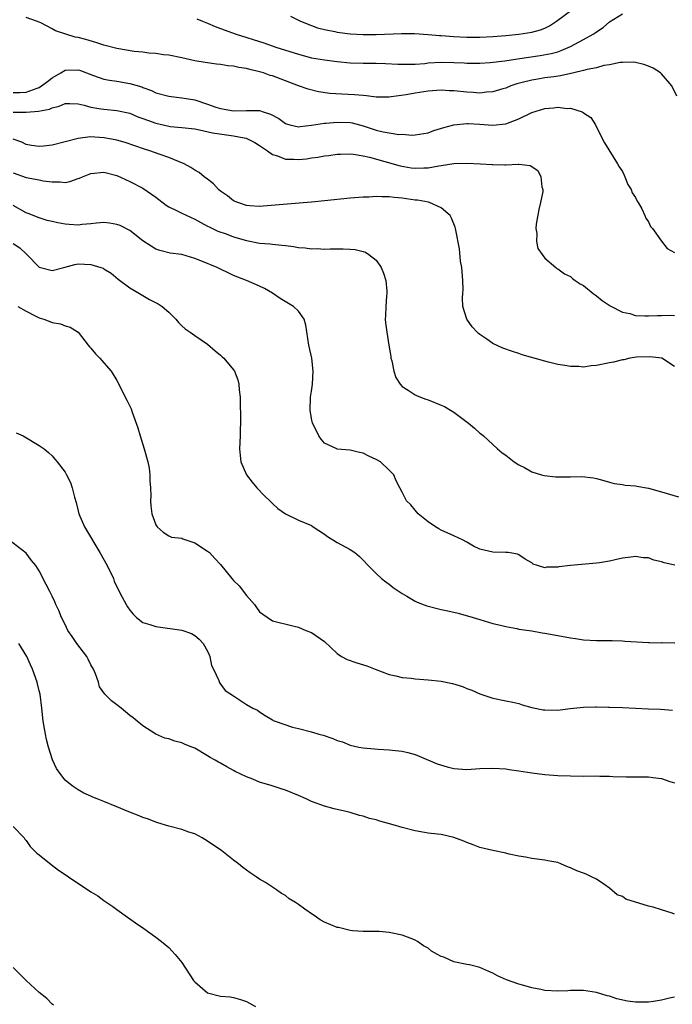
# Model space of a CAD drawing. Units: inches. Extents: x 2634000 to 2637000, y 1503000 to 1506000.
# Drawn here: x 2635368 to 2635469, y 1504207 to 1504359 of the extents above; entities that cross this region are included whole.
import ezdxf

# ---------------------------------------------------------------- set-up
doc = ezdxf.new("R2010")
doc.units = ezdxf.units.IN
doc.header["$MEASUREMENT"] = 0
doc.layers.add('LD26341503_2ft', color=111, linetype='Continuous')

msp = doc.modelspace()

# ---------------------------------------------------------------- linework, layer by layer
at = {"layer": 'LD26341503_2ft'}
for points, elevation in [([(2635409.78, 1504359.78), (2635411.32, 1504359), (2635413, 1504358.33), (2635413.97, 1504357.97), (2635415, 1504357.71), (2635416.6, 1504357.4), (2635417, 1504357.3), (2635419, 1504357.04), (2635421, 1504356.95), (2635423, 1504356.96), (2635426.92, 1504357.08), (2635428.93, 1504357.07), (2635431, 1504356.96), (2635432.78, 1504356.78), (2635433, 1504356.77), (2635435, 1504356.61), (2635437, 1504356.52), (2635439, 1504356.54), (2635441, 1504356.62), (2635443, 1504356.77), (2635445, 1504356.97), (2635447, 1504357.28), (2635448.36, 1504357.64), (2635449, 1504357.92), (2635449.73, 1504358.27), (2635450.82, 1504359), (2635454.38, 1504361.62)], 8812), ([(2635395.34, 1504359.34), (2635396.19, 1504359), (2635397, 1504358.7), (2635398.16, 1504358.16), (2635399, 1504357.88), (2635401.41, 1504357), (2635405.66, 1504355.66), (2635407.54, 1504355), (2635411, 1504353.88), (2635413, 1504353.36), (2635415, 1504353.01), (2635417, 1504352.75), (2635419, 1504352.58), (2635421, 1504352.52), (2635423, 1504352.5), (2635424.46, 1504352.46), (2635426.36, 1504352.36), (2635427, 1504352.34), (2635428.34, 1504352.34), (2635429, 1504352.37), (2635430.49, 1504352.49), (2635431, 1504352.55), (2635433, 1504352.67), (2635435, 1504352.62), (2635436.56, 1504352.56), (2635437, 1504352.53), (2635439, 1504352.51), (2635440.6, 1504352.6), (2635442.86, 1504352.86), (2635444.82, 1504353.18), (2635446.56, 1504353.44), (2635448.32, 1504353.68), (2635450.01, 1504353.99), (2635451, 1504354.27), (2635451.55, 1504354.45), (2635453, 1504355.09), (2635455, 1504356.16), (2635456.49, 1504357), (2635456.8, 1504357.2), (2635457, 1504357.35), (2635458, 1504358), (2635459, 1504358.87), (2635461, 1504360.14)], 8810), ([(2635469.4, 1504347.4), (2635468.61, 1504349), (2635467, 1504350.88), (2635466.85, 1504351), (2635465.73, 1504351.73), (2635465, 1504352.04), (2635464.3, 1504352.3), (2635463, 1504352.62), (2635462.67, 1504352.67), (2635461, 1504352.64), (2635460.62, 1504352.62), (2635459, 1504352.25), (2635458.14, 1504352.14), (2635457, 1504351.81), (2635455.55, 1504351.55), (2635455, 1504351.38), (2635453.49, 1504351), (2635451.46, 1504350.54), (2635450.42, 1504350.42), (2635449, 1504350.23), (2635447.93, 1504350.07), (2635447, 1504349.91), (2635445.52, 1504349.52), (2635444.68, 1504349.32), (2635443.76, 1504349), (2635443, 1504348.68), (2635442.56, 1504348.56), (2635441, 1504348.07), (2635440.02, 1504348.02), (2635439, 1504347.9), (2635437.98, 1504347.98), (2635437, 1504348.02), (2635435, 1504348.24), (2635434.26, 1504348.26), (2635433, 1504348.34), (2635431, 1504348.18), (2635429, 1504347.87), (2635427.62, 1504347.62), (2635425.3, 1504347.3), (2635425, 1504347.28), (2635423, 1504347.28), (2635421.49, 1504347.49), (2635421, 1504347.51), (2635419.64, 1504347.64), (2635417.71, 1504347.71), (2635415.84, 1504347.84), (2635414.09, 1504348.09), (2635412.49, 1504348.49), (2635411, 1504349.03), (2635407, 1504350.54), (2635406.63, 1504350.63), (2635405.64, 1504351), (2635405, 1504351.2), (2635403.52, 1504351.52), (2635403, 1504351.69), (2635401.83, 1504351.83), (2635401, 1504352.06), (2635400.11, 1504352.11), (2635399, 1504352.3), (2635398.35, 1504352.35), (2635396.6, 1504352.6), (2635395, 1504352.9), (2635393, 1504353.36), (2635391, 1504353.75), (2635390.18, 1504353.82), (2635389, 1504354), (2635387.94, 1504354.06), (2635387, 1504354.21), (2635385.67, 1504354.33), (2635383, 1504354.77), (2635381, 1504355.3), (2635379.73, 1504355.73), (2635378.18, 1504356.18), (2635377, 1504356.49), (2635376.54, 1504356.54), (2635373.5, 1504357.5), (2635373, 1504357.8), (2635371.28, 1504358.72), (2635371, 1504358.82), (2635370.61, 1504359), (2635369, 1504359.55)], 8808), ([(2635367, 1504348.01), (2635368.01, 1504348.01), (2635369, 1504348.05), (2635370.68, 1504348.68), (2635371, 1504348.77), (2635371.38, 1504349), (2635372.31, 1504349.69), (2635373, 1504350.23), (2635374.34, 1504351), (2635375, 1504351.43), (2635377, 1504351.51), (2635377.38, 1504351.38), (2635379, 1504350.75), (2635379.37, 1504350.63), (2635381, 1504350.05), (2635381.87, 1504349.87), (2635383, 1504349.73), (2635385, 1504349.39), (2635386.84, 1504348.84), (2635387, 1504348.77), (2635388.31, 1504348.31), (2635389, 1504347.96), (2635391, 1504347.42), (2635391.36, 1504347.36), (2635393, 1504347.19), (2635394.02, 1504347), (2635395, 1504346.84), (2635397, 1504346.21), (2635398.25, 1504345.75), (2635399, 1504345.51), (2635401, 1504345.16), (2635403, 1504345.23), (2635405, 1504345.19), (2635405.55, 1504345), (2635406.67, 1504344.67), (2635407.96, 1504343.96), (2635409, 1504343.2), (2635409.15, 1504343.15), (2635409.69, 1504343), (2635411, 1504342.71), (2635411.25, 1504342.75), (2635413, 1504342.94), (2635415, 1504343.25), (2635415.25, 1504343.25), (2635417, 1504343.42), (2635419, 1504343.37), (2635419.31, 1504343.31), (2635421, 1504342.87), (2635423, 1504342.18), (2635424.09, 1504341.91), (2635425, 1504341.75), (2635426.47, 1504341.53), (2635427, 1504341.55), (2635428.57, 1504341.43), (2635429, 1504341.47), (2635431, 1504341.78), (2635431.88, 1504342.12), (2635433.43, 1504342.57), (2635435, 1504343), (2635437, 1504343.21), (2635437.19, 1504343.19), (2635439, 1504343.13), (2635441, 1504342.96), (2635443, 1504343.14), (2635445, 1504343.91), (2635447, 1504344.88), (2635449, 1504345.51), (2635450.38, 1504345.62), (2635451, 1504345.72), (2635452.46, 1504345.54), (2635453, 1504345.55), (2635454.77, 1504345), (2635454.93, 1504344.93), (2635455, 1504344.87), (2635456.12, 1504344.12), (2635456.83, 1504343), (2635457.82, 1504341), (2635458.23, 1504340.23), (2635460.23, 1504337), (2635460.51, 1504336.51), (2635461, 1504335.8), (2635461.24, 1504335.24), (2635461.36, 1504335), (2635461.8, 1504333.8), (2635462.35, 1504333), (2635462.51, 1504332.51), (2635463, 1504331.81), (2635463.24, 1504331.24), (2635463.41, 1504331), (2635463.96, 1504330.04), (2635464.44, 1504329), (2635464.59, 1504328.59), (2635465, 1504328.05), (2635465.34, 1504327.34), (2635465.61, 1504327), (2635467, 1504325.04), (2635467.91, 1504323.91), (2635469, 1504323.29)], 8806), ([(2635367, 1504344.96), (2635369, 1504344.94), (2635370.91, 1504345.09), (2635372.58, 1504345.42), (2635373, 1504345.64), (2635374.1, 1504345.9), (2635375, 1504346.27), (2635375.72, 1504346.28), (2635377, 1504346.22), (2635377.97, 1504346.03), (2635379, 1504345.74), (2635380.51, 1504345.49), (2635381, 1504345.4), (2635383, 1504345.21), (2635385, 1504344.78), (2635386.25, 1504344.25), (2635387, 1504343.99), (2635387.7, 1504343.7), (2635389, 1504343.25), (2635391, 1504342.81), (2635391.23, 1504342.77), (2635393, 1504342.61), (2635395, 1504342.37), (2635395.76, 1504342.24), (2635397.75, 1504341.75), (2635401, 1504341.32), (2635402.64, 1504341), (2635402.92, 1504340.92), (2635404.26, 1504340.26), (2635405, 1504339.83), (2635405.48, 1504339.48), (2635406.23, 1504339), (2635407, 1504338.44), (2635407.77, 1504338.23), (2635409, 1504337.71), (2635410.3, 1504337.7), (2635411, 1504337.65), (2635412.23, 1504337.77), (2635413, 1504337.89), (2635413.99, 1504338.01), (2635415, 1504338.21), (2635415.71, 1504338.29), (2635417, 1504338.48), (2635417.5, 1504338.5), (2635419, 1504338.53), (2635419.52, 1504338.48), (2635421, 1504338.22), (2635421.99, 1504338.01), (2635426.68, 1504336.68), (2635428.39, 1504336.39), (2635429, 1504336.31), (2635430.37, 1504336.37), (2635431, 1504336.36), (2635432.68, 1504336.68), (2635433, 1504336.71), (2635435, 1504337.03), (2635437, 1504337.09), (2635439.08, 1504337), (2635440.89, 1504336.89), (2635441, 1504336.87), (2635442.84, 1504336.84), (2635443, 1504336.81), (2635444.92, 1504336.92), (2635445, 1504336.91), (2635446.75, 1504336.75), (2635447.94, 1504335.94), (2635448.42, 1504335), (2635448.55, 1504333.46), (2635448.7, 1504333), (2635448.71, 1504332.71), (2635448.37, 1504331), (2635448.08, 1504329.92), (2635447.67, 1504327.67), (2635447.62, 1504327), (2635447.78, 1504326.22), (2635447.73, 1504325), (2635447.94, 1504323.94), (2635448.6, 1504323), (2635449, 1504322.41), (2635450.74, 1504321), (2635450.86, 1504320.86), (2635451, 1504320.79), (2635452.04, 1504320.04), (2635453, 1504319.61), (2635453.31, 1504319.31), (2635453.7, 1504319), (2635454.49, 1504318.49), (2635455, 1504318.24), (2635456.45, 1504317), (2635456.76, 1504316.76), (2635457, 1504316.62), (2635457.88, 1504315.88), (2635459.1, 1504315.1), (2635461, 1504314.12), (2635462.11, 1504313.89), (2635463, 1504313.61), (2635464.44, 1504313.56), (2635465, 1504313.52), (2635466.42, 1504313.58), (2635467, 1504313.57), (2635468.37, 1504313.63), (2635469, 1504313.58)], 8804), ([(2635469, 1504305.74), (2635467.07, 1504307), (2635465.2, 1504307.2), (2635463.15, 1504307.15), (2635462.15, 1504307), (2635461.23, 1504306.77), (2635461, 1504306.77), (2635459.63, 1504306.37), (2635459, 1504306.27), (2635457, 1504305.87), (2635456.18, 1504305.82), (2635455, 1504305.64), (2635454.28, 1504305.72), (2635453, 1504305.7), (2635452.11, 1504305.89), (2635451, 1504306.05), (2635449.59, 1504306.41), (2635449, 1504306.55), (2635445.54, 1504307.54), (2635445, 1504307.73), (2635444.02, 1504308.02), (2635442.56, 1504308.56), (2635441, 1504309.27), (2635440.09, 1504309.91), (2635439, 1504310.65), (2635438.8, 1504310.8), (2635438.59, 1504311), (2635437.83, 1504311.83), (2635436.97, 1504313), (2635436.39, 1504315), (2635436.31, 1504316.31), (2635436.39, 1504317), (2635436.41, 1504317.59), (2635436.36, 1504319), (2635436.19, 1504321), (2635436.03, 1504321.97), (2635435.85, 1504323.85), (2635435.27, 1504326.73), (2635435.24, 1504327), (2635435.19, 1504327.19), (2635434.61, 1504328.61), (2635434.4, 1504329), (2635433, 1504330.18), (2635431.24, 1504331), (2635431.05, 1504331.05), (2635429.36, 1504331.36), (2635429, 1504331.4), (2635427, 1504331.68), (2635425.77, 1504331.77), (2635425, 1504331.88), (2635423.87, 1504331.87), (2635423, 1504331.94), (2635421.86, 1504331.86), (2635421, 1504331.85), (2635419, 1504331.69), (2635415, 1504331.26), (2635413, 1504331.06), (2635411.1, 1504330.9), (2635405.55, 1504330.45), (2635405, 1504330.42), (2635403.5, 1504330.5), (2635403, 1504330.55), (2635401.64, 1504331), (2635401, 1504331.29), (2635400.06, 1504332.06), (2635399, 1504332.75), (2635398.68, 1504333), (2635397.91, 1504333.91), (2635397, 1504334.6), (2635396.44, 1504335), (2635395.67, 1504335.67), (2635395, 1504336.03), (2635394.42, 1504336.42), (2635393.36, 1504337), (2635391, 1504337.95), (2635389.54, 1504338.46), (2635388.1, 1504339), (2635387.25, 1504339.25), (2635384.29, 1504340.29), (2635383, 1504340.64), (2635381.01, 1504341.01), (2635378.87, 1504341.13), (2635377, 1504340.91), (2635375, 1504340.37), (2635373, 1504339.86), (2635371.69, 1504339.69), (2635371, 1504339.64), (2635369.81, 1504339.81), (2635369, 1504339.97), (2635368.32, 1504340.32), (2635367, 1504340.77)], 8802), ([(2635367, 1504335.59), (2635369, 1504334.9), (2635371, 1504334.52), (2635371.62, 1504334.38), (2635373, 1504334.22), (2635374.22, 1504334.22), (2635375, 1504334.12), (2635375.72, 1504334.28), (2635377, 1504334.7), (2635377.22, 1504334.78), (2635377.71, 1504335), (2635379, 1504335.51), (2635381, 1504335.7), (2635383, 1504335.17), (2635385, 1504334.26), (2635387, 1504333.23), (2635388.32, 1504332.32), (2635389, 1504331.82), (2635390.59, 1504330.59), (2635391, 1504330.37), (2635392.21, 1504329.79), (2635393, 1504329.39), (2635395, 1504328.46), (2635395.93, 1504327.93), (2635397, 1504327.38), (2635397.24, 1504327.24), (2635398.59, 1504326.59), (2635399.83, 1504326.17), (2635401, 1504325.74), (2635403, 1504325.16), (2635405, 1504324.77), (2635406.63, 1504324.63), (2635407, 1504324.57), (2635408.46, 1504324.46), (2635409, 1504324.36), (2635410.25, 1504324.25), (2635411, 1504324.07), (2635412.03, 1504324.03), (2635413, 1504323.88), (2635413.9, 1504323.9), (2635415, 1504323.83), (2635415.88, 1504323.88), (2635417, 1504323.86), (2635417.88, 1504323.88), (2635419, 1504323.83), (2635419.75, 1504323.75), (2635421, 1504323.45), (2635421.34, 1504323.34), (2635421.87, 1504323), (2635423, 1504322.11), (2635423.79, 1504321), (2635424.14, 1504320.14), (2635424.5, 1504319), (2635424.65, 1504317.35), (2635424.66, 1504317), (2635424.59, 1504316.59), (2635424.47, 1504315), (2635424.44, 1504313.56), (2635424.38, 1504313), (2635424.44, 1504312.44), (2635424.63, 1504311), (2635424.97, 1504309), (2635425.24, 1504307.24), (2635425.28, 1504307), (2635425.39, 1504306.61), (2635425.71, 1504305), (2635426.04, 1504304.04), (2635426.68, 1504303), (2635427, 1504302.64), (2635427.91, 1504302.09), (2635429, 1504301.34), (2635429.22, 1504301.22), (2635429.85, 1504301), (2635430.68, 1504300.68), (2635431, 1504300.58), (2635433, 1504299.76), (2635433.53, 1504299.53), (2635434.48, 1504299), (2635435, 1504298.67), (2635437.24, 1504297), (2635438.19, 1504296.19), (2635439, 1504295.45), (2635439.27, 1504295.27), (2635439.57, 1504295), (2635441.69, 1504293), (2635442.42, 1504292.42), (2635443, 1504292.05), (2635444.29, 1504291), (2635445, 1504290.57), (2635445.89, 1504290.11), (2635447, 1504289.48), (2635448.52, 1504289), (2635448.9, 1504288.9), (2635450.72, 1504288.72), (2635451, 1504288.7), (2635452.7, 1504288.7), (2635453, 1504288.68), (2635454.75, 1504288.75), (2635456.55, 1504288.55), (2635457, 1504288.46), (2635458.11, 1504288.11), (2635459, 1504287.89), (2635459.69, 1504287.69), (2635461, 1504287.5), (2635461.41, 1504287.41), (2635463, 1504287.29), (2635463.23, 1504287.23), (2635465, 1504286.93), (2635467, 1504286.36), (2635467.87, 1504286.13), (2635469.62, 1504285.62)], 8800), ([(2635469.07, 1504275.07), (2635467.44, 1504275.44), (2635467, 1504275.6), (2635465.85, 1504275.85), (2635465, 1504276.18), (2635464.19, 1504276.19), (2635463, 1504276.41), (2635462.28, 1504276.28), (2635461, 1504276.13), (2635459.89, 1504275.89), (2635459, 1504275.66), (2635457.45, 1504275.45), (2635457, 1504275.35), (2635453, 1504275.03), (2635451.2, 1504274.8), (2635451, 1504274.76), (2635449.26, 1504274.74), (2635449, 1504274.67), (2635447.87, 1504275), (2635447.24, 1504275.24), (2635447, 1504275.41), (2635446, 1504276), (2635445, 1504276.68), (2635444.78, 1504276.78), (2635443.37, 1504277), (2635443, 1504277.04), (2635441, 1504277.09), (2635439, 1504277.55), (2635438.02, 1504278.01), (2635437, 1504278.62), (2635436.31, 1504279), (2635435, 1504279.59), (2635433, 1504280.46), (2635432.68, 1504280.68), (2635432.13, 1504281), (2635431, 1504281.73), (2635429.5, 1504283), (2635429, 1504283.56), (2635428.37, 1504284.37), (2635427.69, 1504285), (2635427, 1504286.33), (2635426.63, 1504287), (2635426.09, 1504288.09), (2635425.71, 1504289), (2635425, 1504289.74), (2635423.68, 1504291), (2635423, 1504291.38), (2635421.87, 1504291.87), (2635421, 1504292.33), (2635420.45, 1504292.45), (2635419, 1504292.82), (2635417, 1504292.96), (2635416.91, 1504293), (2635415, 1504293.9), (2635414.5, 1504294.5), (2635414.17, 1504295), (2635413.79, 1504295.79), (2635413.15, 1504297), (2635413, 1504297.7), (2635412.79, 1504299), (2635412.88, 1504301), (2635413, 1504301.9), (2635413.17, 1504303), (2635413.29, 1504305), (2635413.06, 1504307), (2635412.61, 1504309), (2635412.12, 1504312.12), (2635411.88, 1504313), (2635411, 1504314.27), (2635410.26, 1504315), (2635408.21, 1504316.21), (2635407, 1504317.05), (2635405.75, 1504317.75), (2635405, 1504318.13), (2635402.99, 1504319), (2635401, 1504319.76), (2635400.17, 1504320.17), (2635399, 1504320.72), (2635398.48, 1504321), (2635395.97, 1504322.03), (2635395, 1504322.4), (2635393.02, 1504322.98), (2635391.2, 1504323.2), (2635389.6, 1504323.6), (2635389, 1504323.83), (2635388.27, 1504324.27), (2635387, 1504325.09), (2635385, 1504326.7), (2635383.48, 1504327.48), (2635383, 1504327.65), (2635381.84, 1504327.84), (2635381, 1504327.93), (2635379.84, 1504327.84), (2635379, 1504327.73), (2635377.62, 1504327.62), (2635377, 1504327.51), (2635375.64, 1504327.64), (2635375, 1504327.66), (2635373.86, 1504327.86), (2635373, 1504328.09), (2635372.26, 1504328.26), (2635371, 1504328.67), (2635369.3, 1504329.3), (2635369, 1504329.42), (2635367, 1504330.54)], 8798), ([(2635367, 1504324.7), (2635368.01, 1504324.01), (2635369.03, 1504323.03), (2635371, 1504321.06), (2635371.19, 1504321), (2635373, 1504320.53), (2635374.83, 1504321), (2635376.52, 1504321.48), (2635377, 1504321.54), (2635379, 1504321.45), (2635380.51, 1504321), (2635380.88, 1504320.88), (2635381, 1504320.81), (2635382.11, 1504320.11), (2635383.2, 1504319.2), (2635385, 1504317.84), (2635386.47, 1504317), (2635387, 1504316.66), (2635388.05, 1504316.05), (2635389.37, 1504315.37), (2635389.98, 1504315), (2635391, 1504314.09), (2635392.1, 1504313), (2635392.52, 1504312.52), (2635393, 1504311.99), (2635393.55, 1504311.55), (2635394.29, 1504311), (2635395, 1504310.5), (2635397, 1504309.17), (2635398.15, 1504308.15), (2635399, 1504307.46), (2635399.23, 1504307.23), (2635399.5, 1504307), (2635401, 1504305.22), (2635401.16, 1504305), (2635401.65, 1504303.65), (2635401.83, 1504303), (2635401.87, 1504302.13), (2635401.99, 1504301), (2635402.04, 1504300.04), (2635402.09, 1504297.91), (2635402.08, 1504297), (2635402.02, 1504296.02), (2635402, 1504295), (2635401.91, 1504293), (2635402, 1504292), (2635402.13, 1504291), (2635403.01, 1504289), (2635403.86, 1504287.86), (2635404.59, 1504287), (2635405.77, 1504285.77), (2635406.58, 1504285), (2635406.79, 1504284.79), (2635407, 1504284.6), (2635407.83, 1504283.83), (2635409.01, 1504283.01), (2635411, 1504282.02), (2635413, 1504281.17), (2635413.28, 1504281), (2635415, 1504279.86), (2635415.49, 1504279.49), (2635417, 1504278.57), (2635419, 1504277.47), (2635419.71, 1504277), (2635420.41, 1504276.42), (2635421, 1504275.84), (2635421.75, 1504275), (2635423, 1504273.78), (2635423.84, 1504273), (2635424.48, 1504272.48), (2635425, 1504272.13), (2635425.63, 1504271.63), (2635427, 1504270.67), (2635427.74, 1504270.26), (2635429, 1504269.51), (2635429.34, 1504269.34), (2635430.81, 1504268.81), (2635433, 1504268.25), (2635434.03, 1504268.03), (2635435.65, 1504267.65), (2635437.94, 1504267), (2635439, 1504266.66), (2635441, 1504266.07), (2635442.19, 1504265.81), (2635443, 1504265.58), (2635444.71, 1504265.29), (2635445, 1504265.21), (2635447, 1504264.91), (2635448.62, 1504264.62), (2635449, 1504264.59), (2635451, 1504264.24), (2635453, 1504263.84), (2635453.74, 1504263.74), (2635455, 1504263.53), (2635457, 1504263.46), (2635459, 1504263.46), (2635459.42, 1504263.42), (2635461, 1504263.37), (2635461.34, 1504263.34), (2635465, 1504263.14), (2635465.15, 1504263.15), (2635467, 1504263.1), (2635467.11, 1504263.11), (2635469.07, 1504263.07)], 8796), ([(2635367.7, 1504315), (2635369, 1504314.23), (2635370.51, 1504313.49), (2635371, 1504313.23), (2635371.7, 1504313), (2635372.67, 1504312.67), (2635373, 1504312.52), (2635374.3, 1504312.3), (2635375, 1504311.99), (2635375.81, 1504311.81), (2635377, 1504310.99), (2635378.58, 1504309), (2635378.76, 1504308.76), (2635379, 1504308.53), (2635379.67, 1504307.67), (2635380.35, 1504307), (2635381, 1504306.3), (2635382.1, 1504305), (2635383, 1504303.54), (2635383.29, 1504303), (2635384.28, 1504301), (2635384.54, 1504300.54), (2635385, 1504299.58), (2635385.18, 1504299.18), (2635385.35, 1504298.65), (2635386.24, 1504296.24), (2635386.6, 1504295), (2635387.21, 1504293), (2635387.75, 1504291), (2635387.95, 1504290.05), (2635388.1, 1504289), (2635388.07, 1504288.07), (2635388.17, 1504287), (2635388.23, 1504285.77), (2635388.16, 1504285), (2635388.22, 1504284.22), (2635388.4, 1504283), (2635389, 1504281.28), (2635389.19, 1504281), (2635390.15, 1504280.15), (2635391, 1504279.61), (2635391.41, 1504279.41), (2635393, 1504279.23), (2635393.15, 1504279.15), (2635395, 1504278.53), (2635397, 1504277.25), (2635397.28, 1504277), (2635398.12, 1504276.12), (2635399, 1504275.16), (2635400.73, 1504273), (2635401, 1504272.72), (2635401.87, 1504271.87), (2635403, 1504270.4), (2635404.23, 1504269), (2635404.56, 1504268.56), (2635405, 1504267.88), (2635405.53, 1504267.53), (2635407, 1504266.5), (2635410.32, 1504265.68), (2635411, 1504265.49), (2635412.14, 1504265), (2635413, 1504264.68), (2635415, 1504263.29), (2635417, 1504261.44), (2635417.63, 1504261), (2635418.5, 1504260.5), (2635420.01, 1504260.01), (2635421.54, 1504259.54), (2635422.82, 1504259), (2635425, 1504258.19), (2635426.02, 1504257.98), (2635427, 1504257.72), (2635428.39, 1504257.61), (2635429, 1504257.52), (2635431, 1504257.4), (2635433, 1504257.16), (2635434.79, 1504256.79), (2635436.34, 1504256.34), (2635437, 1504256.06), (2635437.78, 1504255.78), (2635439, 1504255.2), (2635441, 1504254.53), (2635443, 1504254.16), (2635444.07, 1504253.93), (2635445, 1504253.72), (2635445.54, 1504253.54), (2635447, 1504253.13), (2635448.77, 1504252.77), (2635449, 1504252.75), (2635451, 1504252.72), (2635452.94, 1504252.94), (2635455, 1504253.14), (2635456.81, 1504253.19), (2635457, 1504253.21), (2635458.84, 1504253.16), (2635459, 1504253.17), (2635461, 1504253.1), (2635465, 1504252.9), (2635466.86, 1504252.86), (2635468.72, 1504252.72)], 8794), ([(2635367.48, 1504295.48), (2635368.54, 1504295), (2635371, 1504293.52), (2635371.78, 1504293), (2635372.46, 1504292.46), (2635373, 1504291.93), (2635373.44, 1504291.44), (2635373.8, 1504291), (2635375, 1504289.4), (2635375.23, 1504289), (2635375.83, 1504287.83), (2635376.12, 1504287), (2635376.46, 1504285.54), (2635376.72, 1504284.72), (2635377.14, 1504283), (2635378, 1504281), (2635380.35, 1504277), (2635381.47, 1504275), (2635382.46, 1504273), (2635382.6, 1504272.6), (2635383.22, 1504271.22), (2635383.77, 1504270.23), (2635384.41, 1504269), (2635384.64, 1504268.64), (2635385, 1504268.13), (2635385.49, 1504267.49), (2635386.01, 1504267), (2635387, 1504266.23), (2635388.09, 1504265.91), (2635389, 1504265.58), (2635393, 1504265.03), (2635394.5, 1504264.5), (2635395, 1504264.24), (2635395.67, 1504263.67), (2635396.3, 1504263), (2635397, 1504261.79), (2635397.21, 1504261.21), (2635397.31, 1504261), (2635397.58, 1504259.58), (2635397.91, 1504259), (2635398.73, 1504257.27), (2635398.79, 1504257), (2635398.87, 1504256.87), (2635399.72, 1504255.72), (2635401, 1504254.92), (2635403, 1504253.59), (2635403.97, 1504253), (2635404.67, 1504252.67), (2635405, 1504252.44), (2635405.86, 1504251.86), (2635407, 1504251.2), (2635407.12, 1504251.12), (2635407.4, 1504251), (2635410.07, 1504250.07), (2635411, 1504249.89), (2635413, 1504249.35), (2635414.16, 1504249), (2635414.82, 1504248.82), (2635416.33, 1504248.33), (2635417, 1504248.04), (2635417.8, 1504247.8), (2635419, 1504247.32), (2635420.3, 1504247), (2635421, 1504246.86), (2635422.74, 1504246.74), (2635423.33, 1504246.67), (2635425, 1504246.6), (2635425.47, 1504246.53), (2635427, 1504246.37), (2635427.86, 1504246.14), (2635429, 1504245.87), (2635429.62, 1504245.62), (2635432.4, 1504244.4), (2635433.93, 1504243.93), (2635435, 1504243.67), (2635437, 1504243.54), (2635439, 1504243.7), (2635441, 1504243.76), (2635443, 1504243.62), (2635443.54, 1504243.54), (2635445, 1504243.36), (2635447, 1504243.05), (2635449, 1504242.77), (2635451, 1504242.61), (2635453, 1504242.54), (2635455, 1504242.52), (2635457, 1504242.54), (2635457.48, 1504242.52), (2635459, 1504242.51), (2635459.52, 1504242.48), (2635461.59, 1504242.41), (2635463.6, 1504242.4), (2635465, 1504242.41), (2635465.7, 1504242.3), (2635467, 1504242.17), (2635468.29, 1504241.71), (2635469, 1504241.5)], 8792), ([(2635469, 1504221.23), (2635468.64, 1504221.36), (2635467, 1504221.91), (2635465.72, 1504222.28), (2635465, 1504222.45), (2635461.53, 1504223.53), (2635461, 1504223.95), (2635460.19, 1504224.19), (2635459, 1504225.25), (2635458.13, 1504225.87), (2635457, 1504226.61), (2635456.24, 1504227), (2635455.38, 1504227.38), (2635455, 1504227.54), (2635453.93, 1504227.93), (2635453, 1504228.36), (2635452.52, 1504228.52), (2635451.49, 1504229), (2635451, 1504229.18), (2635449.46, 1504229.46), (2635449, 1504229.57), (2635447, 1504229.8), (2635446.01, 1504230.01), (2635445, 1504230.15), (2635443.53, 1504230.47), (2635443, 1504230.62), (2635441, 1504231.05), (2635439, 1504231.52), (2635437.94, 1504231.94), (2635437, 1504232.28), (2635436.51, 1504232.51), (2635435, 1504233.07), (2635433, 1504233.51), (2635432.44, 1504233.56), (2635431, 1504233.74), (2635429, 1504234.07), (2635427, 1504234.58), (2635425.61, 1504235), (2635423.57, 1504235.57), (2635423, 1504235.76), (2635421.99, 1504235.99), (2635421, 1504236.34), (2635420.44, 1504236.44), (2635419, 1504236.89), (2635418.59, 1504237), (2635416.51, 1504237.49), (2635415, 1504237.89), (2635413, 1504238.6), (2635412.18, 1504239), (2635411, 1504239.51), (2635409, 1504240.33), (2635408.5, 1504240.5), (2635406.96, 1504241), (2635405, 1504241.61), (2635403.96, 1504242.04), (2635403, 1504242.41), (2635401.25, 1504243.25), (2635401, 1504243.41), (2635399.94, 1504243.94), (2635399, 1504244.52), (2635398.68, 1504244.68), (2635398.18, 1504245), (2635397.41, 1504245.41), (2635397, 1504245.67), (2635395, 1504246.82), (2635394.58, 1504247), (2635393.44, 1504247.44), (2635393, 1504247.66), (2635391.91, 1504247.91), (2635391, 1504248.25), (2635390.38, 1504248.38), (2635389.01, 1504249.01), (2635387, 1504250.26), (2635386.14, 1504251), (2635385.5, 1504251.5), (2635385, 1504251.85), (2635383.64, 1504253), (2635383, 1504253.52), (2635382.14, 1504254.14), (2635381.16, 1504255.16), (2635380.32, 1504256.32), (2635380.16, 1504257), (2635379.7, 1504258.3), (2635379.38, 1504259), (2635379, 1504259.71), (2635378.57, 1504260.57), (2635378.34, 1504261), (2635376.82, 1504263), (2635376.07, 1504264.06), (2635375.45, 1504265), (2635375, 1504265.93), (2635374.47, 1504267), (2635374.05, 1504268.05), (2635373.57, 1504269), (2635373.41, 1504269.41), (2635373, 1504270.3), (2635372.64, 1504271), (2635372.1, 1504272.1), (2635371, 1504274.21), (2635370.47, 1504275), (2635369.81, 1504275.81), (2635369, 1504276.92), (2635366.34, 1504279)], 8790), ([(2635469, 1504208.43), (2635468.26, 1504208.26), (2635467, 1504207.93), (2635465.76, 1504207.76), (2635465, 1504207.63), (2635463, 1504207.63), (2635461.78, 1504207.78), (2635460.15, 1504208.15), (2635459, 1504208.55), (2635458.64, 1504208.64), (2635457, 1504209.15), (2635455, 1504209.47), (2635454.55, 1504209.45), (2635453, 1504209.45), (2635452.59, 1504209.41), (2635451, 1504209.35), (2635449, 1504209.45), (2635448.42, 1504209.58), (2635447, 1504209.84), (2635445.78, 1504210.22), (2635445, 1504210.41), (2635443.09, 1504211.09), (2635441.72, 1504211.72), (2635441, 1504212.12), (2635440.38, 1504212.38), (2635439, 1504212.99), (2635437.38, 1504213.38), (2635437, 1504213.44), (2635435, 1504213.89), (2635433.43, 1504214.57), (2635433, 1504214.71), (2635432.45, 1504215), (2635431.53, 1504215.53), (2635431, 1504215.98), (2635430.32, 1504216.32), (2635429.38, 1504217), (2635429, 1504217.23), (2635428.65, 1504217.35), (2635427, 1504217.97), (2635425, 1504218.39), (2635423.47, 1504218.53), (2635423, 1504218.57), (2635421.45, 1504218.56), (2635421, 1504218.56), (2635419.36, 1504218.64), (2635419, 1504218.68), (2635417.16, 1504219.16), (2635417, 1504219.17), (2635415, 1504220.01), (2635414.34, 1504220.34), (2635413.41, 1504221), (2635413.15, 1504221.15), (2635411.99, 1504222.01), (2635411, 1504222.7), (2635410.55, 1504223), (2635409.58, 1504223.58), (2635409, 1504224.08), (2635408.39, 1504224.39), (2635407.6, 1504225), (2635405.9, 1504226.1), (2635405, 1504226.64), (2635404.48, 1504227), (2635403.58, 1504227.58), (2635403, 1504228.03), (2635402.42, 1504228.42), (2635401.78, 1504229), (2635401, 1504229.57), (2635399.21, 1504231), (2635397, 1504232.48), (2635396.15, 1504233), (2635395, 1504233.6), (2635394.11, 1504233.89), (2635393, 1504234.29), (2635391, 1504234.79), (2635389.32, 1504235.32), (2635389, 1504235.4), (2635387.87, 1504235.87), (2635387, 1504236.16), (2635386.41, 1504236.41), (2635384.85, 1504237), (2635383, 1504237.79), (2635381, 1504238.62), (2635379.94, 1504239), (2635379.26, 1504239.26), (2635379, 1504239.41), (2635377.88, 1504239.88), (2635377, 1504240.38), (2635376.12, 1504241), (2635375, 1504241.9), (2635374.17, 1504243), (2635373.68, 1504243.68), (2635373.04, 1504245.04), (2635372.45, 1504247), (2635372.15, 1504248.15), (2635371.96, 1504249), (2635371.62, 1504251), (2635371.41, 1504253), (2635371.14, 1504255.14), (2635371, 1504255.66), (2635370.75, 1504256.75), (2635370.68, 1504257), (2635369.97, 1504259), (2635369.67, 1504259.67), (2635369.11, 1504261), (2635367.89, 1504263)], 8788), ([(2635367, 1504234.77), (2635368.69, 1504233), (2635368.81, 1504232.81), (2635369, 1504232.61), (2635369.64, 1504231.64), (2635370.31, 1504231), (2635370.62, 1504230.62), (2635371, 1504230.36), (2635372.87, 1504228.87), (2635374.01, 1504228.01), (2635375, 1504227.33), (2635375.52, 1504227), (2635379, 1504224.68), (2635380.03, 1504224.03), (2635381, 1504223.31), (2635382.39, 1504222.39), (2635383, 1504221.92), (2635385, 1504220.52), (2635385.86, 1504219.86), (2635387.13, 1504219), (2635389, 1504217.67), (2635389.87, 1504217), (2635391, 1504216.09), (2635391.53, 1504215.53), (2635391.98, 1504215), (2635393, 1504213.74), (2635394.81, 1504211), (2635395, 1504210.77), (2635397, 1504209.07), (2635399, 1504208.56), (2635400.46, 1504208.46), (2635401, 1504208.35), (2635402.07, 1504208.07), (2635403, 1504207.73), (2635404.4, 1504207)], 8786), ([(2635373.2, 1504207.2), (2635373, 1504207.35), (2635372.19, 1504208.19), (2635371, 1504209.15), (2635368.98, 1504211), (2635367, 1504213.01)], 8784)]:
    msp.add_lwpolyline(points, dxfattribs=dict(at, elevation=elevation))

doc.saveas('drawing.dxf')
